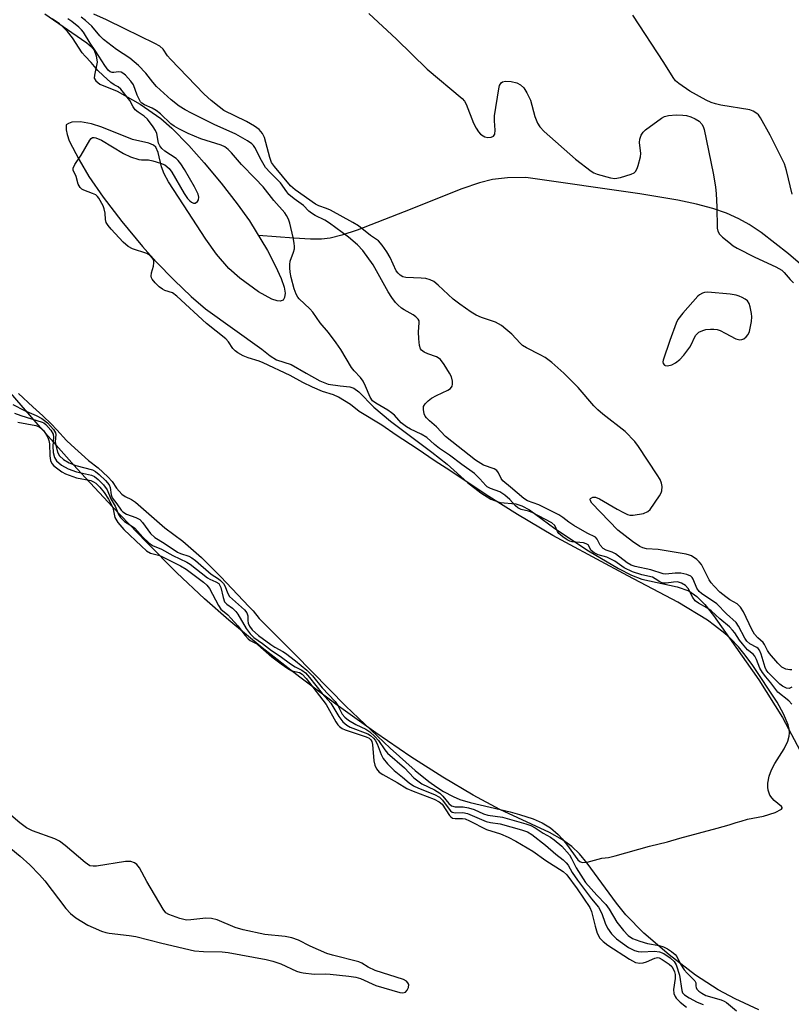
# Model space of a CAD drawing. Units: inches. Extents: x 1225767 to 1231767, y 529456 to 533456.
# Drawn here: x 1226324 to 1226518, y 531835 to 532083 of the extents above; entities that cross this region are included whole.
import ezdxf

# ---------------------------------------------------------------- set-up
doc = ezdxf.new("R2010")
doc.units = ezdxf.units.IN
doc.header["$MEASUREMENT"] = 0
for name, color, linetype in [('HYDRO-Single Line Stream', 4, 'Continuous'), ('HYDRO-Stream Poly Centerlines', 142, 'Continuous'), ('HYDRO-Water Body', 4, 'Continuous'), ('Undefined', 1, 'Continuous')]:
    doc.layers.add(name, color=color, linetype=linetype)

msp = doc.modelspace()

# ---------------------------------------------------------------- linework, layer by layer
at = {"layer": 'HYDRO-Single Line Stream'}
msp.add_lwpolyline([(1226524.42, 532018.13), (1226517.22, 532024.34), (1226510.32, 532029.67), (1226507.3, 532031.68), (1226504.71, 532033.14), (1226501.63, 532034.51), (1226498.16, 532035.69), (1226494.08, 532036.79), (1226489.33, 532037.82), (1226479.83, 532039.41), (1226451.13, 532043.52), (1226446.53, 532043.43), (1226442.75, 532042.99), (1226439.44, 532042.18), (1226434.97, 532040.69), (1226420.52, 532034.89), (1226408.64, 532030.28), (1226404.78, 532028.99), (1226401.88, 532028.25), (1226399.66, 532028), (1226396.95, 532027.99), (1226392.71, 532028.28), (1226383.84, 532028.88)], dxfattribs=at)
at = {"layer": 'HYDRO-Stream Poly Centerlines'}
for points in [[(1226330.07, 532084.72), (1226336.83, 532079.96), (1226340.62, 532077.43), (1226341.83, 532076.36), (1226342.44, 532075.58), (1226342.98, 532074.11), (1226343.23, 532072.51), (1226342.52, 532069.25), (1226342.49, 532068.47), (1226342.86, 532067.81), (1226343.94, 532067.04), (1226348.28, 532065.24), (1226354.07, 532062), (1226359.29, 532058.4), (1226362.01, 532055.93), (1226366.27, 532051.53), (1226370.18, 532047.19), (1226374.45, 532042.08), (1226378.5, 532036.91), (1226381.59, 532032.61), (1226386.09, 532025.14), (1226388.15, 532021.2), (1226389.58, 532018.06), (1226390.32, 532015.92), (1226390.57, 532014.42), (1226390.39, 532013.28), (1226390.07, 532012.68), (1226389.3, 532012.37), (1226388.51, 532012.44), (1226387.23, 532012.87), (1226383.85, 532014.78), (1226379.11, 532018.18), (1226376.35, 532020.6), (1226373.24, 532024.26), (1226370.6, 532027.97), (1226364.95, 532036.64), (1226361.15, 532042.44), (1226360.1, 532044.42), (1226359.4, 532046.21), (1226358.6, 532049.84), (1226358.03, 532051.15), (1226357.44, 532051.64), (1226356.27, 532052.13), (1226352.14, 532053.11), (1226344.44, 532056.14), (1226341.83, 532057.01), (1226339.06, 532057.53), (1226336.87, 532057.4), (1226336.05, 532057.14), (1226335.4, 532056.73), (1226335.41, 532055.52), (1226335.65, 532054.31), (1226336.21, 532052.72), (1226338.67, 532047.93), (1226341.17, 532043.75), (1226344.77, 532038.54), (1226349.44, 532032.41), (1226354.6, 532026.14), (1226358.05, 532022.33), (1226362.58, 532017.7), (1226366.91, 532013.58), (1226370.47, 532010.5), (1226384.71, 532000.32), (1226386.8, 531998.67), (1226388.34, 531997.67), (1226392.09, 531996.5), (1226395.85, 531994.26), (1226399.23, 531992.35), (1226401.34, 531991.49), (1226404.42, 531991.11), (1226406.83, 531990.86), (1226407.79, 531990.48), (1226409.07, 531989.56), (1226412.88, 531985.7), (1226417.05, 531982.22), (1226427.48, 531974.43), (1226431.33, 531971.34), (1226436.47, 531966.78), (1226439.76, 531964.19), (1226442.32, 531962.59), (1226444.65, 531961.74), (1226448.56, 531961.41), (1226450.11, 531960.93), (1226452.07, 531959.88), (1226458.43, 531955.22), (1226466.87, 531949.6), (1226474.45, 531945.11), (1226477.7, 531943.49), (1226480.28, 531942.46), (1226489.17, 531940.53), (1226492.17, 531939.51), (1226494.15, 531938.11), (1226496.15, 531936.05), (1226498.36, 531933.26), (1226502.41, 531927.59), (1226509.79, 531917.09), (1226515.74, 531907.65), (1226520.94, 531897.84)], [(1226509.74, 531834.05), (1226503.82, 531836.82), (1226499.55, 531839.08), (1226493.85, 531842.81), (1226487.16, 531847.91), (1226480.83, 531853.4), (1226476.31, 531857.96), (1226473.93, 531860.95), (1226466.55, 531871.02), (1226464.59, 531873.34), (1226462.72, 531875.18), (1226460.34, 531876.88), (1226457.06, 531878.7), (1226444.56, 531884.48), (1226437.9, 531888.05), (1226430.19, 531892.62), (1226422.16, 531897.77), (1226413.34, 531903.77), (1226403.93, 531910.51), (1226394.27, 531917.76), (1226384.79, 531925.18), (1226376.34, 531932.11), (1226370.21, 531937.5), (1226363.31, 531944.02), (1226355.45, 531951.88), (1226347.08, 531960.61), (1226338.15, 531970.3), (1226328.98, 531980.57), (1226320.33, 531990.61)]]:
    msp.add_lwpolyline(points, dxfattribs=at)
at = {"layer": 'HYDRO-Water Body'}
for points in [[(1226330.07, 532084.72), (1226336.83, 532079.96), (1226340.62, 532077.43), (1226341.83, 532076.36), (1226342.44, 532075.58), (1226342.98, 532074.11), (1226343.23, 532072.51), (1226342.52, 532069.25), (1226342.49, 532068.47), (1226342.86, 532067.81), (1226343.94, 532067.04), (1226348.28, 532065.24), (1226354.07, 532062), (1226359.29, 532058.4), (1226362.01, 532055.93), (1226366.27, 532051.53), (1226370.18, 532047.19), (1226374.45, 532042.08), (1226378.5, 532036.91), (1226381.59, 532032.61), (1226386.09, 532025.14), (1226388.15, 532021.2), (1226389.58, 532018.06), (1226390.32, 532015.92), (1226390.57, 532014.42), (1226390.39, 532013.28), (1226390.07, 532012.68), (1226389.3, 532012.37), (1226388.51, 532012.44), (1226387.23, 532012.87), (1226383.85, 532014.78), (1226379.11, 532018.18), (1226376.35, 532020.6), (1226373.24, 532024.26), (1226370.6, 532027.97), (1226364.95, 532036.64), (1226361.15, 532042.44), (1226360.1, 532044.42), (1226359.4, 532046.21), (1226358.6, 532049.84), (1226358.03, 532051.15), (1226357.44, 532051.64), (1226356.27, 532052.13), (1226352.14, 532053.11), (1226344.44, 532056.14), (1226341.83, 532057.01), (1226339.06, 532057.53), (1226336.87, 532057.4), (1226336.05, 532057.14), (1226335.4, 532056.73), (1226335.41, 532055.52), (1226335.65, 532054.31), (1226336.21, 532052.72), (1226338.67, 532047.93), (1226341.17, 532043.75), (1226344.77, 532038.54), (1226349.44, 532032.41), (1226354.6, 532026.14), (1226358.05, 532022.33), (1226362.58, 532017.7), (1226366.91, 532013.58), (1226370.47, 532010.5), (1226384.71, 532000.32), (1226386.8, 531998.67), (1226388.34, 531997.67), (1226392.09, 531996.5), (1226395.85, 531994.26), (1226399.23, 531992.35), (1226401.34, 531991.49), (1226404.42, 531991.11), (1226406.83, 531990.86), (1226407.79, 531990.48), (1226409.07, 531989.56), (1226412.88, 531985.7), (1226417.05, 531982.22), (1226427.48, 531974.43), (1226431.33, 531971.34), (1226436.47, 531966.78), (1226439.76, 531964.19), (1226442.32, 531962.59), (1226444.65, 531961.74), (1226448.56, 531961.41), (1226450.11, 531960.93), (1226452.07, 531959.88), (1226458.43, 531955.22), (1226466.87, 531949.6), (1226474.45, 531945.11), (1226477.7, 531943.49), (1226480.28, 531942.46), (1226489.17, 531940.53), (1226492.17, 531939.51), (1226494.15, 531938.11), (1226496.15, 531936.05), (1226498.36, 531933.26), (1226502.41, 531927.59), (1226509.79, 531917.09), (1226515.74, 531907.65), (1226520.94, 531897.84)], [(1226509.74, 531834.05), (1226503.82, 531836.82), (1226499.55, 531839.08), (1226493.85, 531842.81), (1226487.16, 531847.91), (1226480.83, 531853.4), (1226476.31, 531857.96), (1226473.93, 531860.95), (1226466.55, 531871.02), (1226464.59, 531873.34), (1226462.72, 531875.18), (1226460.34, 531876.88), (1226457.06, 531878.7), (1226444.56, 531884.48), (1226437.9, 531888.05), (1226430.19, 531892.62), (1226422.16, 531897.77), (1226413.34, 531903.77), (1226403.93, 531910.51), (1226394.27, 531917.76), (1226384.79, 531925.18), (1226376.34, 531932.11), (1226370.21, 531937.5), (1226363.31, 531944.02), (1226355.45, 531951.88), (1226347.08, 531960.61), (1226338.15, 531970.3), (1226328.98, 531980.57), (1226320.33, 531990.61)]]:
    msp.add_lwpolyline(points, dxfattribs=at)
at = {"layer": 'Undefined'}
for points, elevation in [([(1226518.08, 531919.64), (1226517.59, 531919.6), (1226516.53, 531919.8), (1226515.56, 531920.31), (1226514.52, 531921.32), (1226512.41, 531923.75), (1226511.92, 531924.46), (1226511.15, 531925.99), (1226510.83, 531926.47), (1226509.48, 531927.65), (1226508.64, 531928.63), (1226507.97, 531929.81), (1226505.89, 531934.21), (1226505.15, 531935.43), (1226504.29, 531936.22), (1226502.48, 531937.24), (1226501.45, 531937.96), (1226499.98, 531939.2), (1226498.53, 531940.65), (1226497.76, 531941.54), (1226497.29, 531942.27), (1226495.33, 531946.12), (1226494.76, 531946.84), (1226494.18, 531947.37), (1226492.83, 531948.28), (1226492.33, 531948.51), (1226491.49, 531948.76), (1226484.42, 531949.88), (1226481.49, 531950.1), (1226480.53, 531950.36), (1226479.83, 531950.69), (1226477.98, 531951.94), (1226474.31, 531954.76), (1226467.71, 531961.53), (1226467.35, 531962.13), (1226467.34, 531962.54), (1226467.42, 531962.7), (1226467.94, 531963.05), (1226468.65, 531963.1), (1226469.69, 531962.67), (1226474.11, 531960.06), (1226475.67, 531959.19), (1226476.72, 531958.71), (1226477.27, 531958.56), (1226478.12, 531958.54), (1226480.73, 531959), (1226481.78, 531959.43), (1226482.39, 531959.99), (1226484.74, 531963.4), (1226485.14, 531964.17), (1226485.31, 531964.69), (1226485.39, 531965.77), (1226485.28, 531966.57), (1226484.89, 531967.54), (1226484.21, 531968.71), (1226479.51, 531975.84), (1226478.55, 531977.09), (1226476.08, 531979.59), (1226470.51, 531983.97), (1226469.21, 531985.08), (1226468.26, 531986.07), (1226464.3, 531990.69), (1226460.65, 531994.26), (1226457.66, 531996.93), (1226455.99, 531998.22), (1226454.73, 531998.93), (1226451.27, 532000.63), (1226450.29, 532001.24), (1226449.7, 532001.8), (1226447.63, 532004.05), (1226446.12, 532005.39), (1226444.99, 532006.27), (1226443.44, 532007.08), (1226439.96, 532008.3), (1226438.59, 532008.89), (1226437.35, 532009.64), (1226434.48, 532011.64), (1226432.86, 532012.87), (1226429.09, 532016.44), (1226427.94, 532017.36), (1226427.02, 532017.79), (1226425.94, 532018.06), (1226424.81, 532018.21), (1226420.95, 532018.35), (1226420.15, 532018.54), (1226419.48, 532018.9), (1226418.97, 532019.4), (1226418.52, 532020.03), (1226416.93, 532023.4), (1226416.11, 532024.82), (1226414.98, 532026.48), (1226414.01, 532027.58), (1226412.06, 532028.92), (1226408.97, 532031.34), (1226407.59, 532032.23), (1226401.97, 532035.29), (1226400.92, 532035.74), (1226399.02, 532036.36), (1226398.19, 532036.77), (1226393.08, 532040.41), (1226391.88, 532041.42), (1226387.82, 532046.28), (1226387.14, 532047.27), (1226386.65, 532048.55), (1226385.36, 532053.6), (1226384.88, 532054.58), (1226384, 532055.59), (1226382.84, 532056.42), (1226380.78, 532057.62), (1226375.15, 532060.4), (1226373.92, 532061.27), (1226371.91, 532062.88), (1226370.2, 532064.48), (1226361.69, 532073.32), (1226360.96, 532074.17), (1226359.81, 532075.8), (1226358.99, 532076.56), (1226357.74, 532077.25), (1226350.18, 532080.89), (1226345.6, 532083.22), (1226342.38, 532084.62)], 246), ([(1226411.6, 532084.74), (1226418.59, 532078.29), (1226426.3, 532070.76), (1226435.06, 532063.37), (1226435.64, 532062.73), (1226436.06, 532062), (1226437.98, 532057.18), (1226438.62, 532055.91), (1226439.23, 532055.01), (1226439.74, 532054.43), (1226440.35, 532053.96), (1226440.82, 532053.72), (1226441.58, 532053.58), (1226442.35, 532053.67), (1226442.99, 532053.94), (1226443.33, 532054.43), (1226443.42, 532055.42), (1226443.22, 532057.8), (1226443.24, 532059), (1226444.28, 532065.86), (1226444.49, 532066.69), (1226444.87, 532067.33), (1226445.22, 532067.57), (1226445.97, 532067.72), (1226447.4, 532067.63), (1226448.82, 532067.32), (1226449.77, 532066.81), (1226450.57, 532066.06), (1226451.36, 532064.82), (1226452.27, 532062.96), (1226453.42, 532058.84), (1226454.05, 532057.17), (1226454.65, 532056.26), (1226455.75, 532055.12), (1226463.63, 532048.09), (1226467.56, 532045.1), (1226468.24, 532044.67), (1226469.04, 532044.34), (1226472.42, 532043.43), (1226473.55, 532043.29), (1226474.93, 532043.52), (1226477.64, 532044.35), (1226478.35, 532044.71), (1226478.71, 532045.06), (1226479.1, 532045.75), (1226479.41, 532046.52), (1226480, 532048.68), (1226480.02, 532049.52), (1226479.7, 532052.36), (1226479.8, 532053.18), (1226480.16, 532054.2), (1226480.62, 532054.89), (1226481.25, 532055.48), (1226485.29, 532058.47), (1226486.01, 532058.84), (1226486.98, 532059.09), (1226488.96, 532059.25), (1226490.66, 532059.23), (1226491.54, 532059.09), (1226492.68, 532058.77), (1226493.75, 532058.29), (1226494.72, 532057.69), (1226495.47, 532056.86), (1226495.86, 532056.11), (1226496.03, 532055.56), (1226498.28, 532044.62), (1226498.86, 532041.15), (1226499.04, 532039.39), (1226499.22, 532036.15), (1226499.3, 532030.77), (1226499.44, 532029.97), (1226499.83, 532029.29), (1226500.62, 532028.5), (1226502.19, 532027.22), (1226503.33, 532026.33), (1226504.3, 532025.7), (1226508.71, 532023.47), (1226514.06, 532021), (1226515.51, 532020.17), (1226516.16, 532019.59), (1226517.64, 532017.83), (1226518.44, 532017.01)], 246), ([(1226323.39, 531989.15), (1226327.02, 531985.77), (1226329.57, 531983.52), (1226331.67, 531981.52), (1226333.12, 531980.06), (1226335.55, 531977.33), (1226336.66, 531976.23), (1226341.04, 531972.34), (1226343.44, 531970.47), (1226345.95, 531968.16), (1226346.99, 531967.02), (1226348.07, 531965.36), (1226349.41, 531963.86), (1226350.28, 531963.21), (1226351.86, 531962.48), (1226352.84, 531961.82), (1226360.25, 531955.36), (1226364.78, 531952), (1226369.5, 531947.9), (1226374.27, 531943.15), (1226381.49, 531935.51), (1226382.45, 531934.45), (1226383.96, 531932.53), (1226385.63, 531930.96), (1226393.09, 531923.51), (1226405.81, 531910.52), (1226416.96, 531899.9), (1226423.25, 531894.32), (1226426.73, 531891.52), (1226428.7, 531890.11), (1226430.4, 531889.05), (1226432.82, 531887.73), (1226434.47, 531887.03), (1226437.07, 531886.24), (1226447.15, 531883.87), (1226449.52, 531883.25), (1226452.97, 531882.1), (1226455.19, 531881.12), (1226457.29, 531879.84), (1226459.25, 531878.2), (1226460.24, 531877.14), (1226461.33, 531875.79), (1226464.17, 531871.85), (1226464.67, 531871.4), (1226465.31, 531871.18), (1226466.55, 531871.26), (1226470.21, 531872.27), (1226471.93, 531872.44), (1226473.61, 531872.82), (1226482.22, 531875.22), (1226486.74, 531876.37), (1226489.84, 531877.3), (1226499.31, 531879.77), (1226502.31, 531880.64), (1226504.07, 531881.25), (1226505.31, 531881.55), (1226506.94, 531882.05), (1226510.91, 531882.79), (1226513.84, 531883.74), (1226515.45, 531884.53), (1226515.64, 531884.82), (1226515.66, 531884.96), (1226515.5, 531885.22), (1226513.59, 531886.74), (1226513.08, 531887.31), (1226512.56, 531888.1), (1226512.08, 531889.39), (1226511.98, 531890.12), (1226511.99, 531891.09), (1226512.32, 531892.84), (1226512.96, 531894.48), (1226513.82, 531896.04), (1226516.11, 531899.71), (1226517.05, 531901.68), (1226517.38, 531902.92), (1226517.47, 531903.78), (1226517.39, 531904.79), (1226517.15, 531905.83), (1226516, 531908.57), (1226514.35, 531911.48), (1226508.06, 531920.93), (1226505.95, 531923.76), (1226504.6, 531925.4), (1226502.68, 531927.39), (1226501.16, 531928.78), (1226498.62, 531930.8), (1226496.82, 531932.09), (1226489.38, 531936.67), (1226476.81, 531943.25), (1226461.17, 531951.63), (1226457.89, 531953.46), (1226449.02, 531958.69), (1226441.16, 531963.63), (1226431.98, 531969.78), (1226428.29, 531972.13), (1226423.77, 531975.28), (1226418.49, 531978.64), (1226414.85, 531981.19), (1226409.21, 531984.64), (1226406.97, 531986.43), (1226403.94, 531988.24), (1226402.73, 531988.82), (1226399.97, 531989.69), (1226397.4, 531990.79), (1226394.97, 531991.91), (1226391.83, 531993.72), (1226384.97, 531996.92), (1226384.03, 531997.29), (1226381.2, 531998.1), (1226379.98, 531998.67), (1226378.66, 531999.41), (1226377.92, 531999.92), (1226377.34, 532000.45), (1226376.3, 532002.16), (1226375.63, 532002.92), (1226370.75, 532006.8), (1226363.28, 532013.66), (1226362.15, 532014.46), (1226360.26, 532015.1), (1226359.69, 532015.39), (1226358.83, 532016.04), (1226357.83, 532017), (1226357.08, 532017.91), (1226356.9, 532018.28), (1226356.83, 532018.69), (1226356.92, 532019.51), (1226357.39, 532021.21), (1226357.53, 532022.05), (1226357.46, 532022.71), (1226357.19, 532023.22), (1226356.56, 532023.89), (1226355.74, 532024.39), (1226352.11, 532025.59), (1226350.99, 532026.15), (1226349.79, 532027.23), (1226346.72, 532030.53), (1226345.97, 532031.43), (1226345.51, 532032.22), (1226345.34, 532032.94), (1226345.21, 532034.57), (1226345.01, 532035.61), (1226344.7, 532036.36), (1226343.66, 532038.33), (1226343.31, 532038.77), (1226342.86, 532039.12), (1226342.09, 532039.49), (1226339.9, 532040.31), (1226339.41, 532040.59), (1226338.92, 532041.02), (1226338.46, 532041.81), (1226337.96, 532043.75), (1226337.23, 532045.4), (1226337.21, 532045.88), (1226337.63, 532046.81), (1226339.17, 532049.1), (1226341.37, 532052.9), (1226341.7, 532053.3), (1226342.08, 532053.56), (1226342.48, 532053.6), (1226342.9, 532053.52), (1226344.33, 532052.87), (1226349.85, 532049.56), (1226351.58, 532048.7), (1226353.71, 532048.05), (1226354.42, 532047.96), (1226356.11, 532047.93), (1226357.25, 532047.73), (1226359.21, 532047.16), (1226360.24, 532046.67), (1226361.34, 532045.75), (1226362.06, 532044.86), (1226365.11, 532039.47), (1226365.93, 532038.24), (1226366.55, 532037.62), (1226366.99, 532037.29), (1226367.44, 532037.08), (1226367.88, 532037.08), (1226368.46, 532037.45), (1226368.72, 532037.86), (1226368.82, 532038.56), (1226368.67, 532039.33), (1226367.74, 532041.17), (1226365.24, 532045.53), (1226364.31, 532046.96), (1226363.61, 532047.8), (1226363.1, 532048.27), (1226360.29, 532050.14), (1226359.48, 532050.85), (1226359.03, 532051.46), (1226358.7, 532052.14), (1226358.21, 532054.58), (1226357.93, 532055.31), (1226357.31, 532056.29), (1226355.87, 532058.16), (1226355.1, 532058.96), (1226353.57, 532059.92), (1226352.82, 532060.57), (1226352.26, 532061.33), (1226351.48, 532062.85), (1226349.18, 532065.78), (1226348.55, 532066.29), (1226347.53, 532066.81), (1226346.64, 532067.44), (1226344.7, 532069.17), (1226343.38, 532070.47), (1226341.75, 532072.49), (1226340.17, 532074.03), (1226339.43, 532074.87), (1226336.99, 532078.67), (1226335.77, 532080.23), (1226334.77, 532081.29), (1226333.75, 532082.21), (1226331.92, 532083.48)], 240), ([(1226518.06, 531910.96), (1226517.29, 531911.86), (1226514.57, 531914.05), (1226512.77, 531916.38), (1226511.51, 531917.83), (1226510.69, 531918.98), (1226510.04, 531920.05), (1226509.17, 531922.24), (1226508.74, 531923.05), (1226508.3, 531923.55), (1226506.92, 531924.69), (1226505.62, 531926.15), (1226504.87, 531927.09), (1226503.72, 531928.91), (1226503.16, 531929.63), (1226502.35, 531930.41), (1226499.9, 531932.44), (1226497.72, 531934.46), (1226496.65, 531935.22), (1226494.56, 531936.43), (1226493.74, 531937.02), (1226493.11, 531937.81), (1226491.96, 531940.06), (1226491.31, 531940.84), (1226490.27, 531941.45), (1226489.25, 531941.73), (1226488.3, 531941.7), (1226486.41, 531941.43), (1226485.63, 531941.45), (1226484.88, 531941.76), (1226483.68, 531942.56), (1226482.97, 531942.92), (1226480.33, 531943.57), (1226477.95, 531944.26), (1226475.87, 531945.31), (1226473.48, 531946.96), (1226472.53, 531947.51), (1226471.49, 531947.94), (1226469.36, 531948.53), (1226468.3, 531949.05), (1226467.56, 531949.67), (1226466.78, 531951.04), (1226466.34, 531951.37), (1226465.59, 531951.56), (1226462.76, 531951.81), (1226462.2, 531951.98), (1226461.55, 531952.32), (1226460.42, 531953.1), (1226459.45, 531953.95), (1226459.1, 531954.44), (1226458.39, 531955.93), (1226457.68, 531956.62), (1226452.69, 531959.25), (1226451.78, 531959.58), (1226449.9, 531960.01), (1226449.1, 531960.4), (1226448.55, 531960.88), (1226447.07, 531962.52), (1226445.83, 531963.58), (1226444.56, 531964.38), (1226442.26, 531965.25), (1226441.42, 531965.71), (1226441.03, 531966.03), (1226439.57, 531967.72), (1226438.17, 531969.04), (1226435.04, 531971.27), (1226431.89, 531973.66), (1226429.36, 531975.29), (1226428.13, 531976.3), (1226426.16, 531978.12), (1226424.81, 531978.97), (1226422.11, 531980.2), (1226421.11, 531980.77), (1226419.78, 531981.81), (1226418.03, 531983.68), (1226417.32, 531984.32), (1226416.41, 531984.94), (1226413.35, 531986.73), (1226412.56, 531987.32), (1226411.9, 531988.25), (1226410.8, 531990.97), (1226410.14, 531992.23), (1226409.49, 531993.16), (1226407.88, 531994.88), (1226407.25, 531995.69), (1226404.52, 532000.21), (1226403.4, 532001.91), (1226401.48, 532004.48), (1226399.39, 532006.95), (1226397.54, 532009.65), (1226396.78, 532010.46), (1226394.09, 532012.99), (1226393.72, 532013.44), (1226393.33, 532014.14), (1226392.85, 532015.52), (1226392.07, 532018.36), (1226391.8, 532019.72), (1226391.68, 532020.8), (1226391.69, 532021.61), (1226391.81, 532022.42), (1226392.65, 532024.76), (1226392.86, 532025.57), (1226392.91, 532026.13), (1226392.85, 532026.99), (1226392.58, 532028.42), (1226391.73, 532032), (1226391.37, 532033.02), (1226390.9, 532033.94), (1226390.44, 532034.6), (1226387.7, 532037.76), (1226385.02, 532041.15), (1226383.03, 532043.26), (1226379.52, 532046.77), (1226377.01, 532049.71), (1226376.19, 532050.56), (1226375.35, 532051.2), (1226374.47, 532051.66), (1226369.3, 532053.21), (1226366.14, 532054.59), (1226363.81, 532055.72), (1226362.65, 532056.39), (1226361.79, 532057.01), (1226359.16, 532059.53), (1226358.05, 532060.41), (1226357.09, 532060.96), (1226355.11, 532061.79), (1226354.46, 532062.21), (1226354.14, 532062.58), (1226353.28, 532064.27), (1226352.35, 532066.83), (1226351.73, 532067.78), (1226350.32, 532069.24), (1226349.68, 532069.76), (1226349.23, 532070.02), (1226348.64, 532070.13), (1226347.44, 532069.94), (1226346.98, 532069.95), (1226346.5, 532070.14), (1226346, 532070.54), (1226345.13, 532071.69), (1226342.89, 532075.23), (1226341.46, 532077.29), (1226339.76, 532080.05), (1226339.26, 532080.68), (1226338.59, 532081.33), (1226336.85, 532082.76), (1226335.82, 532083.44)], 242), ([(1226518.08, 531915.26), (1226517.42, 531914.96), (1226516.7, 531915.04), (1226515.71, 531915.5), (1226515.02, 531915.98), (1226512.07, 531918.97), (1226511.63, 531919.63), (1226511.35, 531920.23), (1226510.34, 531923.58), (1226509.89, 531924.59), (1226509.58, 531924.96), (1226509.24, 531925.22), (1226507.52, 531926.13), (1226506.76, 531926.86), (1226506.23, 531927.62), (1226504.63, 531930.62), (1226504.01, 531931.53), (1226501.64, 531933.69), (1226499.17, 531936.21), (1226495.32, 531938.87), (1226494.72, 531939.37), (1226494.19, 531940.15), (1226493.24, 531942.47), (1226492.97, 531942.89), (1226492.6, 531943.23), (1226491.61, 531943.65), (1226490.09, 531943.95), (1226488.69, 531943.96), (1226486.34, 531943.74), (1226485.66, 531943.78), (1226482.57, 531944.78), (1226478.63, 531945.62), (1226477.63, 531945.96), (1226476.59, 531946.56), (1226473.64, 531948.83), (1226472.86, 531949.22), (1226471.32, 531949.78), (1226470.61, 531950.18), (1226469.83, 531950.99), (1226469.1, 531952.53), (1226468.62, 531952.99), (1226466.51, 531953.98), (1226463.17, 531955.95), (1226461.92, 531956.75), (1226460.43, 531957.99), (1226459.45, 531958.61), (1226454.35, 531961.13), (1226451.56, 531962.18), (1226450.63, 531962.73), (1226447.27, 531965.61), (1226445.31, 531967.18), (1226444.88, 531967.77), (1226444.24, 531969.18), (1226443.83, 531969.77), (1226443.15, 531970.18), (1226440.45, 531971.13), (1226438.48, 531972.42), (1226430.89, 531978.36), (1226428.6, 531980.78), (1226426.85, 531982.28), (1226426.08, 531983.06), (1226425.78, 531983.5), (1226425.55, 531984.01), (1226425.33, 531985.1), (1226425.39, 531985.89), (1226425.76, 531986.55), (1226426.5, 531987.34), (1226427.4, 531988.02), (1226428.62, 531988.68), (1226431.45, 531990.01), (1226432.15, 531990.44), (1226432.58, 531991), (1226432.68, 531991.48), (1226432.67, 531992.26), (1226432.42, 531993.32), (1226431.92, 531994.32), (1226430.57, 531996.44), (1226429.6, 531997.68), (1226429.07, 531998.14), (1226428.65, 531998.38), (1226426.47, 531999.13), (1226425.49, 531999.59), (1226424.87, 532000.06), (1226424.59, 532000.44), (1226424.32, 532001.22), (1226424.16, 532002.91), (1226424.14, 532004.64), (1226424.31, 532006.96), (1226424.24, 532007.41), (1226424, 532007.86), (1226423.44, 532008.47), (1226422.77, 532008.99), (1226420.52, 532010.19), (1226419.79, 532010.67), (1226418.89, 532011.44), (1226418.3, 532012.1), (1226417.43, 532013.29), (1226416.49, 532014.78), (1226412.71, 532021.57), (1226410.05, 532025.11), (1226408.75, 532026.6), (1226406.48, 532028.53), (1226401.71, 532032.06), (1226400.5, 532032.81), (1226398.07, 532033.98), (1226397.14, 532034.52), (1226396.53, 532035.03), (1226395.16, 532036.45), (1226392.8, 532038.13), (1226391.49, 532039.25), (1226390.97, 532039.89), (1226389.39, 532042.19), (1226386.76, 532044.74), (1226385.63, 532046.04), (1226384.6, 532047.77), (1226382.89, 532051.07), (1226382.59, 532051.53), (1226382.18, 532051.97), (1226381.05, 532052.75), (1226378.09, 532054.4), (1226372.68, 532056.86), (1226366.93, 532059.71), (1226365.37, 532060.54), (1226363.89, 532061.49), (1226361.86, 532063.06), (1226358.16, 532066.41), (1226357.21, 532067.49), (1226355.47, 532069.8), (1226353.65, 532071.72), (1226351.42, 532073.52), (1226348.1, 532075.76), (1226344.82, 532078.27), (1226343.89, 532079.18), (1226341.86, 532081.56), (1226340.3, 532083.03), (1226339.24, 532083.88)], 244), ([(1226518.14, 532039.35), (1226516.71, 532045.31), (1226516.22, 532046.97), (1226512.64, 532054.17), (1226510.16, 532058.55), (1226509.66, 532059.26), (1226509.26, 532059.65), (1226508.33, 532060.24), (1226507.52, 532060.51), (1226500.2, 532061.74), (1226498.89, 532062.02), (1226497.79, 532062.37), (1226496.53, 532062.94), (1226492.38, 532065.21), (1226489.6, 532067.14), (1226488.81, 532067.85), (1226488.19, 532068.66), (1226485.86, 532072.41), (1226478.04, 532084.34)], 246), ([(1226321.97, 531986.43), (1226324.98, 531984.85), (1226327.85, 531983.61), (1226329.3, 531982.86), (1226330, 531982.38), (1226330.69, 531981.76), (1226332.2, 531980.13), (1226332.71, 531979.28), (1226332.8, 531978.81), (1226332.7, 531976.99), (1226332.81, 531976.13), (1226333.22, 531974.44), (1226333.73, 531973.5), (1226334.73, 531972.59), (1226336.17, 531971.69), (1226337.9, 531971.03), (1226342.04, 531969.95), (1226342.83, 531969.52), (1226343.75, 531968.78), (1226345.3, 531967.3), (1226346.21, 531966.17), (1226346.5, 531965.48), (1226346.74, 531963.63), (1226347, 531962.91), (1226348.21, 531961.36), (1226349.28, 531959.82), (1226349.69, 531959.35), (1226350.61, 531958.8), (1226352.99, 531957.94), (1226353.94, 531957.44), (1226354.63, 531956.7), (1226356.68, 531953.95), (1226357.74, 531952.89), (1226360.09, 531951.51), (1226363.45, 531949.27), (1226364.23, 531948.92), (1226366.29, 531948.2), (1226367.09, 531947.79), (1226367.98, 531947.12), (1226371.91, 531943.69), (1226373.75, 531942.53), (1226374.3, 531942.09), (1226374.99, 531941.34), (1226375.37, 531940.76), (1226376.11, 531938.8), (1226376.52, 531938.12), (1226380.27, 531934.72), (1226380.93, 531933.95), (1226381.16, 531933.25), (1226381.14, 531932.08), (1226381.24, 531931.34), (1226381.57, 531930.59), (1226382.27, 531929.7), (1226383.87, 531928.23), (1226386.91, 531926), (1226387.96, 531925.31), (1226389.97, 531924.26), (1226390.64, 531923.82), (1226393.14, 531921.89), (1226395.96, 531919.56), (1226397.39, 531918.08), (1226399.83, 531915.12), (1226403.17, 531911.65), (1226403.82, 531910.66), (1226404.93, 531908.46), (1226405.55, 531907.69), (1226406.47, 531907), (1226408.35, 531905.86), (1226410.88, 531904.67), (1226411.88, 531903.99), (1226413.1, 531902.86), (1226414.02, 531901.88), (1226415.63, 531899.52), (1226416.3, 531898.69), (1226420.54, 531894.93), (1226422.92, 531892.44), (1226424.9, 531890.93), (1226428.12, 531889.41), (1226429.46, 531888.56), (1226430.25, 531887.87), (1226431.73, 531885.99), (1226432.43, 531885.41), (1226433.33, 531885.17), (1226435.35, 531885.13), (1226436.65, 531884.91), (1226438.07, 531884.47), (1226440.47, 531883.39), (1226441.51, 531883.02), (1226445.22, 531882.52), (1226451.09, 531880.91), (1226452.4, 531880.44), (1226453.49, 531879.91), (1226455.46, 531878.57), (1226457.31, 531877.49), (1226458.24, 531876.84), (1226460.14, 531875.23), (1226462.07, 531873.04), (1226462.64, 531872.17), (1226463.82, 531869.8), (1226466.14, 531866.12), (1226469, 531862.93), (1226471.26, 531860.58), (1226472.07, 531859.4), (1226474.03, 531856.1), (1226475.67, 531854.07), (1226476.85, 531852.82), (1226477.97, 531852.06), (1226479.83, 531851.36), (1226481.75, 531850.8), (1226484.66, 531850.24), (1226485.74, 531849.94), (1226486.78, 531849.45), (1226487.81, 531848.78), (1226488.7, 531848.03), (1226489.13, 531847.53), (1226490.05, 531845.53), (1226490.98, 531844.16), (1226491.72, 531843.3), (1226493.64, 531841.37), (1226493.91, 531840.84), (1226493.92, 531840.01), (1226494, 531839.67), (1226494.19, 531839.31), (1226494.64, 531838.81), (1226495.44, 531838.23), (1226496.45, 531837.71), (1226500.28, 531836.6), (1226501.05, 531836.28), (1226501.63, 531835.92), (1226504.14, 531833.85)], 242)]:
    msp.add_lwpolyline(points, dxfattribs=dict(at, elevation=elevation))
at = {"layer": 'Undefined', "elevation": 246}
msp.add_lwpolyline([(1226496.94, 532014.64), (1226496.09, 532014.57), (1226495.56, 532014.41), (1226494.83, 532014.01), (1226494.38, 532013.64), (1226490.59, 532009.39), (1226489.33, 532007.75), (1226488.93, 532006.87), (1226487.33, 532002.46), (1226485.66, 531997.56), (1226485.63, 531997.16), (1226485.7, 531996.69), (1226485.98, 531996.3), (1226486.21, 531996.17), (1226486.75, 531996.1), (1226487.85, 531996.37), (1226488.81, 531996.9), (1226489.91, 531997.73), (1226490.86, 531998.77), (1226492.38, 532000.81), (1226492.81, 532001.54), (1226493.54, 532003.22), (1226493.94, 532003.88), (1226494.69, 532004.57), (1226495.62, 532005.05), (1226496.43, 532005.25), (1226497.56, 532005.38), (1226498.41, 532005.39), (1226499.23, 532005.28), (1226500.02, 532004.99), (1226501.31, 532004.38), (1226503.97, 532002.93), (1226505, 532002.68), (1226505.5, 532002.73), (1226505.94, 532002.92), (1226506.53, 532003.4), (1226507.03, 532004.01), (1226507.38, 532004.75), (1226507.59, 532005.58), (1226507.88, 532007.3), (1226507.97, 532008.45), (1226507.9, 532009.31), (1226507.6, 532011), (1226507.36, 532011.79), (1226506.94, 532012.45), (1226506.31, 532012.93), (1226505.58, 532013.34), (1226504.82, 532013.68), (1226504.01, 532013.94), (1226502.54, 532014.15)], close=True, dxfattribs=at)
at = {"layer": 'Undefined'}
for points in [[(1226322.46, 531984.22, 244), (1226324.01, 531983.61, 244), (1226329.38, 531981.98, 244), (1226329.8, 531981.76, 244), (1226330.32, 531981.34, 244), (1226331.61, 531979.91, 244), (1226332.18, 531978.92, 244), (1226332.25, 531978.17, 244), (1226332.09, 531975.95, 244), (1226332.19, 531974.33, 244), (1226332.48, 531973.03, 244), (1226333.02, 531972.19, 244), (1226334.22, 531971.17, 244), (1226335.9, 531970.22, 244), (1226338.07, 531969.47, 244), (1226341.79, 531968.61, 244), (1226342.58, 531968.25, 244), (1226343.48, 531967.55, 244), (1226344.83, 531966.17, 244), (1226345.76, 531964.96, 244), (1226346.65, 531962.67, 244), (1226347.75, 531960.77, 244), (1226348.6, 531958.71, 244), (1226349.08, 531957.99, 244), (1226350.11, 531956.98, 244), (1226352.1, 531955.72, 244), (1226352.71, 531955.26, 244), (1226354.72, 531953.03, 244), (1226356.23, 531951.6, 244), (1226357.18, 531950.93, 244), (1226359.38, 531950.02, 244), (1226362.25, 531948.4, 244), (1226365.77, 531946.75, 244), (1226366.6, 531946.18, 244), (1226370.96, 531942.77, 244), (1226371.55, 531942.43, 244), (1226373.13, 531941.76, 244), (1226373.81, 531941.33, 244), (1226374.14, 531940.89, 244), (1226374.34, 531940.38, 244), (1226374.91, 531937.81, 244), (1226375.3, 531936.75, 244), (1226375.83, 531936.16, 244), (1226377.32, 531935.15, 244), (1226378.14, 531934.33, 244), (1226378.64, 531933.65, 244), (1226380.71, 531930.03, 244), (1226381.73, 531928.65, 244), (1226382.7, 531927.79, 244), (1226384.88, 531926.26, 244), (1226387.1, 531924.52, 244), (1226389.27, 531923.08, 244), (1226391.86, 531921.15, 244), (1226393.1, 531920.38, 244), (1226394.76, 531919.57, 244), (1226395.64, 531918.87, 244), (1226396.7, 531917.67, 244), (1226399.84, 531913.66, 244), (1226402.01, 531911.26, 244), (1226404.02, 531907.85, 244), (1226405.03, 531906.54, 244), (1226406.04, 531905.7, 244), (1226406.93, 531905.19, 244), (1226411.33, 531903.55, 244), (1226411.98, 531903.13, 244), (1226412.77, 531902.42, 244), (1226413.21, 531901.89, 244), (1226413.71, 531900.99, 244), (1226414.71, 531898.33, 244), (1226415.23, 531897.31, 244), (1226416.32, 531895.98, 244), (1226417.95, 531894.33, 244), (1226420.09, 531892.66, 244), (1226421.78, 531891.2, 244), (1226422.84, 531890.44, 244), (1226424.1, 531889.83, 244), (1226428.11, 531888.24, 244), (1226429.37, 531887.56, 244), (1226430.17, 531886.84, 244), (1226431.8, 531884.54, 244), (1226432.15, 531884.15, 244), (1226432.56, 531883.85, 244), (1226433.45, 531883.63, 244), (1226435.26, 531883.69, 244), (1226436.45, 531883.49, 244), (1226441.1, 531881.47, 244), (1226442.22, 531881.2, 244), (1226444.65, 531880.84, 244), (1226450.06, 531879.35, 244), (1226451.51, 531878.84, 244), (1226452.6, 531878.16, 244), (1226456.07, 531875.47, 244), (1226458.67, 531873.27, 244), (1226460.5, 531871.86, 244), (1226461.3, 531871.09, 244), (1226461.77, 531870.45, 244), (1226462.8, 531868.66, 244), (1226464.11, 531866.67, 244), (1226467.68, 531861.98, 244), (1226469.44, 531859.89, 244), (1226470.26, 531858.32, 244), (1226471.11, 531855.86, 244), (1226471.66, 531854.63, 244), (1226472.68, 531853.21, 244), (1226473.92, 531851.95, 244), (1226476.97, 531849.78, 244), (1226478.44, 531848.98, 244), (1226479.39, 531848.73, 244), (1226480.22, 531848.66, 244), (1226483.5, 531848.82, 244), (1226484.76, 531848.7, 244), (1226485.85, 531848.27, 244), (1226487.48, 531847.16, 244), (1226488.47, 531846.24, 244), (1226488.93, 531845.41, 244), (1226489.77, 531842.77, 244), (1226490.35, 531838.91, 244), (1226490.57, 531838.38, 244), (1226491.04, 531837.84, 244), (1226492.21, 531837.08, 244), (1226494.26, 531836.04, 244), (1226495.78, 531835.45, 244)], [(1226323.23, 531981.99, 246), (1226327.81, 531981.12, 246), (1226328.64, 531980.79, 246), (1226329.24, 531980.34, 246), (1226329.77, 531979.76, 246), (1226330.24, 531979.07, 246), (1226330.78, 531978.08, 246), (1226331.1, 531977.32, 246), (1226331.24, 531976.51, 246), (1226331.34, 531973.48, 246), (1226331.48, 531972.33, 246), (1226331.8, 531971.58, 246), (1226332.36, 531970.97, 246), (1226334.33, 531969.41, 246), (1226335.24, 531968.91, 246), (1226338.05, 531967.96, 246), (1226341.6, 531967.23, 246), (1226342.27, 531966.97, 246), (1226342.86, 531966.56, 246), (1226343.88, 531965.56, 246), (1226345.01, 531964.26, 246), (1226346.06, 531962.61, 246), (1226347.15, 531960.44, 246), (1226347.7, 531957.94, 246), (1226348.43, 531956.7, 246), (1226349.94, 531954.9, 246), (1226354.36, 531950.76, 246), (1226355.68, 531949.59, 246), (1226356.63, 531948.98, 246), (1226358.68, 531948.45, 246), (1226359.32, 531948.21, 246), (1226364.22, 531945.83, 246), (1226365.62, 531944.93, 246), (1226370.02, 531941.69, 246), (1226370.82, 531940.96, 246), (1226371.48, 531940.09, 246), (1226373.78, 531935.78, 246), (1226374.33, 531934.9, 246), (1226376.09, 531933.46, 246), (1226376.91, 531932.65, 246), (1226378.63, 531930.68, 246), (1226380.5, 531928.23, 246), (1226381.23, 531927.42, 246), (1226381.75, 531927.02, 246), (1226383.06, 531926.38, 246), (1226383.7, 531925.97, 246), (1226387.19, 531922.93, 246), (1226389.51, 531921.13, 246), (1226391.19, 531919.93, 246), (1226392.21, 531919.41, 246), (1226394.17, 531918.97, 246), (1226394.86, 531918.53, 246), (1226395.81, 531917.47, 246), (1226400.87, 531910.87, 246), (1226403.32, 531906.51, 246), (1226403.8, 531905.77, 246), (1226404.18, 531905.35, 246), (1226404.86, 531904.87, 246), (1226405.65, 531904.53, 246), (1226410.97, 531902.78, 246), (1226411.7, 531902.4, 246), (1226412.08, 531902.05, 246), (1226412.32, 531901.62, 246), (1226412.52, 531900.83, 246), (1226412.9, 531896.77, 246), (1226413.11, 531895.64, 246), (1226413.54, 531894.7, 246), (1226414.19, 531893.92, 246), (1226415.12, 531893.25, 246), (1226418.72, 531891.26, 246), (1226421.14, 531889.77, 246), (1226422.76, 531889.07, 246), (1226428.03, 531887.05, 246), (1226429.34, 531886.42, 246), (1226430.05, 531885.79, 246), (1226431.93, 531882.98, 246), (1226432.27, 531882.6, 246), (1226432.67, 531882.32, 246), (1226433.35, 531882.19, 246), (1226435.16, 531882.25, 246), (1226435.86, 531882.1, 246), (1226436.94, 531881.64, 246), (1226441.23, 531879.48, 246), (1226444.72, 531878.35, 246), (1226446.67, 531877.53, 246), (1226448.59, 531876.5, 246), (1226452.9, 531873.99, 246), (1226456.12, 531871.68, 246), (1226460.5, 531868.92, 246), (1226461.43, 531868.01, 246), (1226464.07, 531864.5, 246), (1226467.22, 531859.81, 246), (1226467.65, 531858.78, 246), (1226468.54, 531855.09, 246), (1226469.1, 531853.4, 246), (1226469.72, 531852.14, 246), (1226470.54, 531851.23, 246), (1226471.73, 531850.37, 246), (1226477.18, 531846.81, 246), (1226478.71, 531845.99, 246), (1226479.8, 531845.81, 246), (1226480.62, 531845.86, 246), (1226481.46, 531846.12, 246), (1226483.55, 531847.1, 246), (1226484.29, 531847.21, 246), (1226484.7, 531847.12, 246), (1226485.45, 531846.74, 246), (1226487.16, 531845.53, 246), (1226487.82, 531844.94, 246), (1226488.23, 531844.38, 246), (1226488.54, 531843.65, 246), (1226488.71, 531842.98, 246), (1226488.73, 531841.95, 246), (1226488.24, 531839.16, 246), (1226488.38, 531838.15, 246), (1226488.68, 531837.45, 246), (1226488.98, 531837.02, 246), (1226489.98, 531836.03, 246), (1226491.53, 531834.78, 246)], [(1226321.49, 531874.7, 246), (1226323.83, 531872.78, 246), (1226326.3, 531870.52, 246), (1226328.73, 531868.05, 246), (1226330.07, 531866.5, 246), (1226335.32, 531859.61, 246), (1226336.49, 531858.28, 246), (1226337.85, 531857.23, 246), (1226340.9, 531855.4, 246), (1226342.2, 531854.75, 246), (1226344.33, 531853.9, 246), (1226345.42, 531853.54, 246), (1226346.23, 531853.37, 246), (1226351.29, 531852.82, 246), (1226352.98, 531852.55, 246), (1226359.49, 531850.89, 246), (1226367.71, 531848.93, 246), (1226369.99, 531848.73, 246), (1226374.73, 531848.63, 246), (1226376.21, 531848.53, 246), (1226385.76, 531846.75, 246), (1226387.48, 531846.32, 246), (1226389.48, 531845.68, 246), (1226393.41, 531843.84, 246), (1226394.25, 531843.53, 246), (1226395.07, 531843.35, 246), (1226397.86, 531843.02, 246), (1226400.72, 531843.13, 246), (1226401.89, 531843.08, 246), (1226406.6, 531842.57, 246), (1226408.34, 531842.31, 246), (1226409.51, 531841.93, 246), (1226413.38, 531840.2, 246), (1226419.38, 531838.46, 246), (1226420.2, 531838.38, 246), (1226420.79, 531838.54, 246), (1226421.27, 531839.01, 246), (1226421.59, 531839.72, 246), (1226421.63, 531840.46, 246), (1226421.41, 531840.91, 246), (1226421.05, 531841.3, 246), (1226420.32, 531841.73, 246), (1226413.21, 531843.99, 246), (1226411.45, 531844.8, 246), (1226409.85, 531845.82, 246), (1226409.06, 531846.15, 246), (1226402.48, 531847.81, 246), (1226401.07, 531848.23, 246), (1226396.86, 531850.06, 246), (1226393.91, 531851.61, 246), (1226392.25, 531852.22, 246), (1226390.52, 531852.54, 246), (1226385.43, 531853, 246), (1226379.96, 531854.19, 246), (1226377.99, 531854.77, 246), (1226373.4, 531856.68, 246), (1226372.01, 531857.09, 246), (1226370.56, 531857.15, 246), (1226366.77, 531856.71, 246), (1226365.7, 531856.67, 246), (1226364.01, 531857.07, 246), (1226361.25, 531858.07, 246), (1226360.54, 531858.51, 246), (1226359.8, 531859.39, 246), (1226355.76, 531866.4, 246), (1226353.91, 531869.82, 246), (1226353.24, 531870.65, 246), (1226352.63, 531871.09, 246), (1226351.74, 531871.39, 246), (1226350.38, 531871.43, 246), (1226343.04, 531870.24, 246), (1226342.19, 531870.19, 246), (1226341.39, 531870.35, 246), (1226340.2, 531871.15, 246), (1226335.17, 531875.44, 246), (1226333.78, 531876.49, 246), (1226332.54, 531877.07, 246), (1226326.95, 531879.08, 246), (1226325.42, 531879.83, 246), (1226323.79, 531881.11, 246), (1226319.71, 531884.57, 246)]]:
    msp.add_polyline3d(points, dxfattribs=at)

doc.saveas('drawing.dxf')
